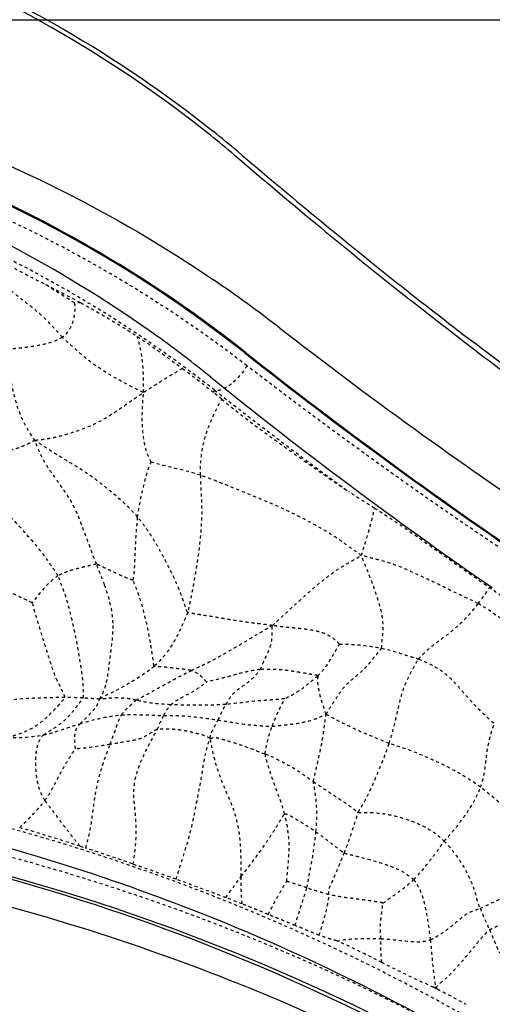
# Model space of a CAD drawing. Units: millimetres. Extents: x 3017 to 7469, y 665 to 3673.
# Drawn here: x 6524 to 6540, y 2169 to 2201 of the extents above; entities that cross this region are included whole.
import ezdxf

# ---------------------------------------------------------------- set-up
doc = ezdxf.new("R2010")
doc.units = ezdxf.units.MM
doc.linetypes.add('HIDDEN', pattern=[0.2, 0.1, -0.1])
doc.layers.add('DEFAULT_2', color=8, linetype='HIDDEN')
doc.styles.add('2F обычный', font='Montserrat-Light.ttf', dxfattribs={"width": 0.8})
doc.dimstyles.new('stroitelniy3', dxfattribs={"dimtxt": 80, "dimasz": 30, "dimexe": 5, "dimexo": 10, "dimgap": 20, "dimtad": 1, "dimtoh": 1, "dimdec": 0, "dimrnd": 5, "dimtxsty": '2F обычный', "dimblk": 'ARCHTICK', "dimcen": 0.09, "dimdle": 2, "dimadec": 0, "dimazin": 2, "dimtfac": 1, "dimtdec": 0, "dimtmove": 1, "dimatfit": 3, "dimfxl": 10, "dimtfill": 1, "dimtolj": 1, "dimtzin": 0, "dimarcsym": 1})

# ---------------------------------------------------------------- blocks, each defined once
blk = doc.blocks.new('A$C0B28079F')
at = {"color": 7, "linetype": 'Continuous'}
for centre, radius, start, end in [((313.519, 296.376), 39.783, 51.2805, 123.3096), ((313.521, 287.25), 41.993, 51.7103, 128.2926), ((314.286, 297.323), 38.564, 49.7566, 51.2878), ((313.851, 296.733), 39.454, 49.833, 51.3294), ((313.798, 286.373), 43.873, 52.1798, 55.7178), ((440.064, 449.125), 162.115, 232.19905, 236.1277), ((313.023, 287.96), 40.42, 51.0865, 54.214), ((438.523, 445.395), 159.589, 231.66709, 235.94001), ((438.443, 445.196), 159.356, 231.64544, 235.91983), ((435.517, 439.552), 154.478, 231.05283, 235.37283), ((313.52, 236.918), 68.434, 61.61205, 118.38803), ((313.247, 238.869), 67.521, 61.09832, 69.38215), ((313.874, 235.768), 68.464, 61.8905, 68.44249)]:
    blk.add_arc(centre, radius, start, end, dxfattribs=at)
for points, knots in [([(292.123, 330.095), (293.822, 331.182), (297.45, 333.095), (305.299, 335.841), (315.89, 336.899), (328.175, 334.201), (335.379, 330.037), (338.503, 327.537)], [0, 0, 0, 0, 0.122482, 0.247843, 0.503548, 0.756975, 1, 1, 1, 1]), ([(291.707, 324.595), (293.446, 325.574), (297.123, 327.331), (305.046, 329.834), (313.565, 330.66), (321.956, 329.632), (329.826, 327.559), (335.27, 324.833), (338.51, 322.624)], [0, 0, 0, 0, 0.121678, 0.2473, 0.505216, 0.634811, 0.76103, 1, 1, 1, 1]), ([(339.558, 320.231), (336.041, 323.02), (329.907, 326.452), (320.87, 328.848), (313.592, 329.523), (306.299, 328.877), (297.215, 326.49), (291.028, 323.044), (287.481, 320.231)], [0, 0, 0, 0, 0.240281, 0.367829, 0.49882, 0.629502, 0.757669, 1, 1, 1, 1]), ([(336.659, 320.75), (335.176, 321.801), (332.044, 323.773), (326.891, 326.049), (321.327, 327.606), (313.573, 328.592), (305.695, 327.796), (298.401, 325.369), (295.018, 323.689), (293.426, 322.739)], [0, 0, 0, 0, 0.119218, 0.242025, 0.368239, 0.496834, 0.753317, 0.878427, 1, 1, 1, 1]), ([(339.199, 326.759), (340.091, 326.004), (341.844, 324.517), (345.269, 321.738), (347.846, 319.77), (349.546, 318.517)], [0, 0, 0, 0, 0.264939, 0.521095, 1, 1, 1, 1]), ([(339.299, 326.883), (341.039, 325.414), (344.423, 322.588), (347.94, 319.928), (349.66, 318.67)], [0, 0, 0, 0, 0.516512, 1, 1, 1, 1]), ([(293.571, 303.292), (295.273, 303.837), (298.795, 304.778), (304.244, 305.78), (309.887, 306.335), (317.473, 306.421), (326.666, 305.331), (333.722, 303.323), (337.023, 302.066)], [0, 0, 0, 0, 0.121159, 0.24675, 0.375309, 0.505088, 0.760504, 1, 1, 1, 1]), ([(281.048, 297.014), (285.711, 299.561), (293.455, 302.671), (304.527, 304.887), (316.437, 305.701), (330.774, 303.799), (341.332, 299.559), (345.991, 297.014)], [0, 0, 0, 0, 0.235867, 0.365939, 0.500156, 0.764364, 1, 1, 1, 1]), ([(339.03, 299.443), (337.284, 300.126), (333.661, 301.402), (327.971, 302.865), (321.982, 303.864), (315.806, 304.353), (309.577, 304.277), (303.44, 303.645), (297.521, 302.518), (293.707, 301.449), (291.866, 300.838)], [0, 0, 0, 0, 0.116858, 0.239185, 0.365734, 0.49492, 0.624838, 0.753486, 0.879041, 1, 1, 1, 1])]:
    blk.add_open_spline(points, degree=3, knots=knots, dxfattribs=at)
at = {"layer": 'DEFAULT_2', "color": 8, "linetype": 'HIDDEN'}
for p, q in [((338.545, 318.976), (338.494, 318.906)), ((338.781, 318.674), (338.494, 318.906)), ((334.095, 303.87), (334.282, 303.809)), ((335.83, 303.288), (335.827, 303.289)), ((335.852, 303.28), (336.062, 303.207)), ((345.791, 299.201), (345.856, 299.17))]:
    blk.add_line(p, q, dxfattribs=at)
blk.add_lwpolyline([(335.853, 303.283), (335.85, 303.283), (335.847, 303.284), (335.844, 303.285), (335.841, 303.285), (335.839, 303.286), (335.836, 303.287), (335.833, 303.287)], dxfattribs=at)
for centre, radius, start, end in [((313.52, 287.245), 40.411, 51.7386, 117.956), ((432.702, 438.731), 152.338, 231.82406, 233.92828), ((310.23, 230.408), 77.241, 72.00328, 73.55822), ((304.394, 212.512), 96.065, 70.9006, 71.87312), ((295.49, 186.989), 123.097, 70.16038, 70.75596), ((323.86, 262.508), 42.425, 68.4265, 69.2098), ((344.91, 299.457), 0.989, 343.1329, 344.7833), ((332.71, 271.505), 30.63, 64.4477, 64.5841)]:
    blk.add_arc(centre, radius, start, end, dxfattribs=at)
for points, knots in [([(339.614, 319.781), (337.843, 321.149), (334.017, 323.65), (327.659, 326.46), (320.743, 328.245), (311.164, 329.06), (299.361, 327.075), (291.013, 322.552), (287.425, 319.781)], [0, 0, 0, 0, 0.119983, 0.243789, 0.370998, 0.500981, 0.757023, 1, 1, 1, 1]), ([(333.508, 320.726), (333.389, 320.849), (333.164, 321.108), (332.803, 321.471), (332.411, 321.792), (332.006, 322.092), (331.698, 322.381), (331.463, 322.627), (331.292, 322.818), (331.126, 323.016), (330.993, 323.185), (330.891, 323.322), (330.815, 323.427), (330.749, 323.522), (330.695, 323.595), (330.659, 323.6)], [0, 0, 0, 0, 0.126524, 0.253285, 0.377303, 0.500453, 0.625396, 0.688462, 0.751822, 0.815398, 0.878875, 0.91048, 0.941986, 0.973379, 1, 1, 1, 1]), ([(330.66, 323.605), (330.711, 323.618), (330.819, 323.569), (330.948, 323.486), (331.094, 323.42), (331.284, 323.33), (331.519, 323.212), (331.894, 323.025), (332.363, 322.767), (332.748, 322.577), (332.944, 322.477)], [0, 0, 0, 0, 0.061565, 0.123871, 0.186206, 0.248227, 0.371541, 0.494395, 0.74198, 1, 1, 1, 1]), ([(333.904, 321.863), (333.829, 321.916), (333.508, 322.119), (333.178, 322.309), (332.944, 322.477)], [0, 0, 0, 0, 0.24141, 1, 1, 1, 1]), ([(333.904, 321.863), (333.92, 321.772), (333.92, 321.574), (333.852, 321.168), (333.686, 320.855), (333.508, 320.726)], [0, 0, 0, 0, 0.224037, 0.469112, 1, 1, 1, 1]), ([(334.113, 321.867), (334.058, 321.866), (333.989, 321.865), (333.919, 321.864), (333.904, 321.863)], [0, 0, 0, 0, 0.778047, 1, 1, 1, 1]), ([(334.113, 321.867), (334.274, 321.779), (334.912, 321.428), (335.534, 321.048), (335.987, 320.749)], [0, 0, 0, 0, 0.253124, 1, 1, 1, 1]), ([(333.508, 320.726), (333.476, 320.703), (333.404, 320.669), (333.263, 320.598), (332.995, 320.507), (332.678, 320.442), (332.357, 320.396), (332.115, 320.367), (331.912, 320.345), (331.75, 320.324), (331.667, 320.321), (331.627, 320.309)], [0, 0, 0, 0, 0.060761, 0.121834, 0.245101, 0.495416, 0.62127, 0.747032, 0.873011, 0.936019, 1, 1, 1, 1]), ([(336.179, 318.897), (335.711, 319.129), (334.998, 319.49), (334.241, 320.051), (333.827, 320.431), (333.61, 320.621), (333.508, 320.726)], [0, 0, 0, 0, 0.481651, 0.734244, 0.865476, 1, 1, 1, 1]), ([(335.987, 320.749), (336.118, 320.662), (336.625, 320.321), (337.12, 319.964), (337.483, 319.691)], [0, 0, 0, 0, 0.25679, 1, 1, 1, 1]), ([(336.179, 318.897), (336.199, 318.974), (336.187, 319.134), (336.19, 319.365), (336.184, 319.596), (336.165, 319.905), (336.108, 320.293), (336.034, 320.598), (335.987, 320.749)], [0, 0, 0, 0, 0.128415, 0.250471, 0.373256, 0.496983, 0.747307, 1, 1, 1, 1]), ([(332.611, 317.301), (332.288, 317.721), (331.834, 318.724), (331.751, 319.789), (331.627, 320.309)], [0, 0, 0, 0, 0.498212, 1, 1, 1, 1]), ([(337.483, 319.691), (337.375, 319.63), (337.159, 319.504), (336.836, 319.306), (336.567, 319.134), (336.349, 318.996), (336.241, 318.919), (336.179, 318.897)], [0, 0, 0, 0, 0.243848, 0.492409, 0.744021, 0.870354, 1, 1, 1, 1]), ([(337.483, 319.691), (337.74, 319.498), (338.079, 319.238), (338.412, 318.972), (338.494, 318.906)], [0, 0, 0, 0, 0.753273, 1, 1, 1, 1]), ([(339.614, 319.781), (339.468, 319.538), (339.198, 319.226), (338.806, 318.973), (338.607, 318.947), (338.545, 318.976)], [0, 0, 0, 0, 0.609463, 0.855098, 1, 1, 1, 1]), ([(387.572, 293.683), (382.749, 295.316), (375.78, 298.074), (368.022, 301.833), (363.935, 303.998), (361.058, 305.603), (358.334, 307.202), (355.759, 308.793), (353.256, 310.397), (350.676, 311.989), (348.009, 313.718), (344.274, 316.284), (341.482, 318.346), (339.614, 319.781)], [0, 0, 0, 0, 0.278599, 0.409172, 0.471535, 0.531645, 0.589414, 0.644317, 0.697227, 0.752109, 0.810158, 0.871122, 1, 1, 1, 1]), ([(332.611, 317.301), (332.646, 317.325), (332.735, 317.334), (332.902, 317.352), (333.116, 317.383), (333.368, 317.439), (333.694, 317.529), (334.088, 317.65), (334.54, 317.832), (334.959, 318.062), (335.295, 318.275), (335.558, 318.46), (335.759, 318.601), (335.965, 318.748), (336.118, 318.833), (336.179, 318.897)], [0, 0, 0, 0, 0.031569, 0.064062, 0.129292, 0.194486, 0.259192, 0.385242, 0.506888, 0.626898, 0.747111, 0.807981, 0.869892, 0.933139, 1, 1, 1, 1]), ([(336.443, 316.59), (336.407, 316.673), (336.321, 316.838), (336.211, 317.209), (336.164, 317.602), (336.146, 318.001), (336.155, 318.3), (336.168, 318.548), (336.177, 318.745), (336.194, 318.848), (336.179, 318.897)], [0, 0, 0, 0, 0.11503, 0.237259, 0.490915, 0.618944, 0.746228, 0.872581, 0.935217, 1, 1, 1, 1]), ([(338.078, 316.154), (338.078, 316.368), (338.089, 316.798), (338.267, 317.667), (338.565, 318.274), (338.781, 318.674)], [0, 0, 0, 0, 0.242777, 0.485715, 1, 1, 1, 1]), ([(338.781, 318.674), (339.089, 318.423), (339.744, 317.893), (340.796, 317.146), (341.885, 316.358), (342.631, 315.853), (343.006, 315.599)], [0, 0, 0, 0, 0.22816, 0.483185, 0.740162, 1, 1, 1, 1]), ([(332.611, 317.301), (332.548, 317.3), (332.441, 317.223), (332.281, 317.154), (332.127, 317.087), (331.936, 317.017), (331.692, 316.957), (331.391, 316.896), (331.073, 316.812), (330.802, 316.716), (330.584, 316.62), (330.42, 316.541), (330.264, 316.449), (330.147, 316.398), (330.107, 316.351)], [0, 0, 0, 0, 0.070414, 0.135571, 0.197741, 0.255936, 0.363139, 0.476108, 0.5986, 0.729252, 0.796402, 0.863839, 0.931022, 1, 1, 1, 1]), ([(334.636, 313.208), (334.491, 313.575), (334.289, 314.131), (334.019, 314.866), (333.759, 315.377), (333.441, 315.831), (333.17, 316.197), (332.967, 316.506), (332.826, 316.755), (332.726, 316.977), (332.653, 317.158), (332.617, 317.252), (332.611, 317.301)], [0, 0, 0, 0, 0.257771, 0.386819, 0.511478, 0.630674, 0.748603, 0.809211, 0.871472, 0.935509, 0.967904, 1, 1, 1, 1]), ([(335.997, 314.772), (335.767, 315.039), (335.377, 315.399), (334.832, 315.846), (334.41, 316.167), (333.966, 316.454), (333.511, 316.721), (333.136, 316.951), (332.839, 317.148), (332.694, 317.258), (332.611, 317.301)], [0, 0, 0, 0, 0.249212, 0.373983, 0.498833, 0.623356, 0.747555, 0.872232, 0.934188, 1, 1, 1, 1]), ([(335.997, 314.772), (336.04, 315.106), (336.139, 315.584), (336.278, 316.124), (336.359, 316.401), (336.418, 316.527), (336.443, 316.59)], [0, 0, 0, 0, 0.53895, 0.778331, 0.891756, 1, 1, 1, 1]), ([(338.078, 316.154), (337.806, 316.25), (337.256, 316.381), (336.708, 316.513), (336.443, 316.59)], [0, 0, 0, 0, 0.510892, 1, 1, 1, 1]), ([(333.359, 312.823), (333.313, 312.91), (333.198, 313.072), (332.979, 313.402), (332.673, 313.796), (332.278, 314.248), (331.873, 314.696), (331.453, 315.133), (331.094, 315.489), (330.801, 315.766), (330.579, 315.97), (330.347, 316.163), (330.199, 316.306), (330.107, 316.351)], [0, 0, 0, 0, 0.061461, 0.123092, 0.246803, 0.371456, 0.496921, 0.62283, 0.748754, 0.811605, 0.874178, 0.936351, 1, 1, 1, 1]), ([(338.078, 316.154), (338.078, 315.801), (338.146, 315.069), (338.07, 313.939), (337.923, 312.976), (337.8, 312.294), (337.718, 311.908), (337.681, 311.714), (337.655, 311.62)], [0, 0, 0, 0, 0.231362, 0.481349, 0.740883, 0.870921, 0.936047, 1, 1, 1, 1]), ([(343.401, 313.495), (343.307, 313.573), (343.108, 313.71), (342.719, 313.99), (342.217, 314.321), (341.574, 314.675), (340.676, 315.124), (339.5, 315.599), (338.558, 315.985), (338.078, 316.154)], [0, 0, 0, 0, 0.061491, 0.120779, 0.240857, 0.363315, 0.488885, 0.744859, 1, 1, 1, 1]), ([(343.837, 315.069), (343.768, 315.112), (343.49, 315.286), (343.211, 315.46), (343.005, 315.6)], [0, 0, 0, 0, 0.244883, 1, 1, 1, 1]), ([(343.401, 313.495), (343.442, 313.632), (343.606, 314.151), (343.763, 314.674), (343.836, 315.069)], [0, 0, 0, 0, 0.262266, 1, 1, 1, 1]), ([(343.836, 315.069), (344.184, 314.851), (344.851, 314.413), (346.106, 313.513), (347.035, 312.863), (347.645, 312.434)], [0, 0, 0, 0, 0.265862, 0.516703, 1, 1, 1, 1]), ([(335.846, 312.678), (335.883, 312.848), (335.906, 313.201), (335.924, 313.728), (335.944, 314.169), (335.976, 314.516), (335.987, 314.688), (335.997, 314.772)], [0, 0, 0, 0, 0.247648, 0.502234, 0.754776, 0.878814, 1, 1, 1, 1]), ([(337.655, 311.62), (337.63, 311.644), (337.608, 311.716), (337.561, 311.852), (337.5, 312.029), (337.424, 312.239), (337.314, 312.517), (337.156, 312.854), (336.958, 313.254), (336.747, 313.648), (336.525, 314.039), (336.273, 314.412), (336.096, 314.657), (335.997, 314.772)], [0, 0, 0, 0, 0.028589, 0.059809, 0.122342, 0.184986, 0.24758, 0.372383, 0.497091, 0.621929, 0.747255, 0.873366, 1, 1, 1, 1]), ([(340.454, 311.171), (340.509, 311.235), (340.635, 311.344), (340.874, 311.567), (341.171, 311.84), (341.527, 312.162), (341.883, 312.475), (342.246, 312.768), (342.734, 313.136), (343.139, 313.346), (343.401, 313.495)], [0, 0, 0, 0, 0.066863, 0.131913, 0.260929, 0.388379, 0.514061, 0.637999, 0.759972, 1, 1, 1, 1]), ([(344.068, 310.429), (344.089, 310.478), (344.082, 310.588), (344.097, 310.742), (344.113, 310.898), (344.13, 311.124), (344.111, 311.441), (344.02, 311.84), (343.887, 312.251), (343.739, 312.666), (343.601, 313.006), (343.487, 313.283), (343.425, 313.421), (343.401, 313.495)], [0, 0, 0, 0, 0.050063, 0.098749, 0.147021, 0.197373, 0.312237, 0.443769, 0.580821, 0.719129, 0.857469, 0.926779, 1, 1, 1, 1]), ([(347.27, 311.904), (347.124, 311.986), (346.815, 312.123), (346.198, 312.422), (345.572, 312.727), (344.935, 313.019), (344.445, 313.224), (344.017, 313.342), (343.669, 313.43), (343.493, 313.482), (343.401, 313.495)], [0, 0, 0, 0, 0.119166, 0.241377, 0.490606, 0.616531, 0.743101, 0.869604, 0.933241, 1, 1, 1, 1]), ([(334.636, 313.208), (334.609, 313.211), (334.555, 313.192), (334.448, 313.171), (334.312, 313.139), (334.15, 313.101), (333.933, 313.048), (333.664, 312.969), (333.455, 312.881), (333.359, 312.823)], [0, 0, 0, 0, 0.061131, 0.123302, 0.247589, 0.372136, 0.497077, 0.747477, 1, 1, 1, 1]), ([(335.846, 312.678), (335.822, 312.681), (335.775, 312.707), (335.672, 312.738), (335.544, 312.79), (335.392, 312.858), (335.241, 312.928), (335.09, 313), (334.939, 313.071), (334.814, 313.132), (334.713, 313.175), (334.664, 313.205), (334.636, 313.208)], [0, 0, 0, 0, 0.055563, 0.118234, 0.243632, 0.369623, 0.495811, 0.622085, 0.748403, 0.874984, 0.938122, 1, 1, 1, 1]), ([(333.359, 312.823), (333.183, 312.716), (332.887, 312.419), (332.63, 312.098), (332.507, 311.931)], [0, 0, 0, 0, 0.4979, 1, 1, 1, 1]), ([(334.19, 308.778), (334.21, 308.846), (334.204, 308.998), (334.2, 309.228), (334.171, 309.476), (334.121, 309.819), (334.051, 310.255), (333.956, 310.778), (333.842, 311.301), (333.718, 311.821), (333.585, 312.246), (333.456, 312.576), (333.399, 312.744), (333.359, 312.823)], [0, 0, 0, 0, 0.051064, 0.107107, 0.167584, 0.230607, 0.357711, 0.486102, 0.614966, 0.74396, 0.872165, 0.936191, 1, 1, 1, 1]), ([(336.545, 309.834), (336.532, 309.856), (336.527, 309.915), (336.511, 310.029), (336.491, 310.178), (336.463, 310.357), (336.423, 310.599), (336.369, 310.902), (336.27, 311.389), (336.143, 311.87), (335.989, 312.34), (335.885, 312.564), (335.846, 312.678)], [0, 0, 0, 0, 0.027075, 0.057426, 0.118595, 0.180369, 0.242698, 0.368587, 0.495144, 0.749343, 0.876159, 1, 1, 1, 1]), ([(332.507, 311.931), (332.432, 311.975), (332.266, 312.043), (331.94, 312.204), (331.52, 312.394), (331.086, 312.561), (330.763, 312.613), (330.576, 312.625), (330.482, 312.635), (330.436, 312.63)], [0, 0, 0, 0, 0.118599, 0.243307, 0.493438, 0.745439, 0.872502, 0.936349, 1, 1, 1, 1]), ([(349.17, 311.343), (348.93, 311.514), (348.43, 311.89), (347.915, 312.244), (347.645, 312.434)], [0, 0, 0, 0, 0.471366, 1, 1, 1, 1]), ([(333.591, 308.799), (333.594, 308.826), (333.567, 308.881), (333.518, 308.987), (333.448, 309.129), (333.361, 309.303), (333.246, 309.551), (333.138, 309.884), (332.962, 310.426), (332.791, 310.974), (332.648, 311.458), (332.564, 311.73), (332.535, 311.869), (332.507, 311.931)], [0, 0, 0, 0, 0.024789, 0.051616, 0.107494, 0.1665, 0.227744, 0.354006, 0.48252, 0.742476, 0.873013, 0.938237, 1, 1, 1, 1]), ([(345.297, 310.069), (345.33, 310.115), (345.411, 310.196), (345.569, 310.358), (345.789, 310.539), (346.063, 310.746), (346.346, 310.947), (346.604, 311.176), (346.93, 311.478), (347.138, 311.733), (347.27, 311.904)], [0, 0, 0, 0, 0.0632, 0.126307, 0.251675, 0.378287, 0.50736, 0.635655, 0.760483, 1, 1, 1, 1]), ([(349.54, 310.115), (349.217, 310.398), (348.498, 311.038), (347.737, 311.644), (347.27, 311.904)], [0, 0, 0, 0, 0.445545, 1, 1, 1, 1]), ([(337.655, 311.62), (337.63, 311.533), (337.55, 311.372), (337.408, 311.047), (337.214, 310.648), (336.918, 310.208), (336.677, 309.948), (336.545, 309.834)], [0, 0, 0, 0, 0.127486, 0.252656, 0.502795, 0.752483, 1, 1, 1, 1]), ([(340.454, 311.171), (340.403, 311.199), (340.282, 311.203), (340.112, 311.228), (339.937, 311.246), (339.705, 311.274), (339.413, 311.315), (339.063, 311.372), (338.712, 311.432), (338.418, 311.481), (338.181, 311.519), (338.003, 311.548), (337.853, 311.572), (337.738, 311.591), (337.675, 311.601), (337.655, 311.62)], [0, 0, 0, 0, 0.061314, 0.122421, 0.184057, 0.245976, 0.37032, 0.495494, 0.621132, 0.747185, 0.810507, 0.874117, 0.938043, 0.970092, 1, 1, 1, 1]), ([(334.743, 308.744), (334.78, 308.825), (334.875, 308.988), (334.967, 309.272), (335.021, 309.587), (335.075, 310.029), (335.152, 310.584), (335.19, 311.034), (335.182, 311.258)], [0, 0, 0, 0, 0.10412, 0.21925, 0.345568, 0.476337, 0.738107, 1, 1, 1, 1]), ([(337.769, 309.689), (338.007, 309.803), (338.48, 310.026), (339.044, 310.347), (339.485, 310.602), (339.8, 310.804), (340.069, 310.957), (340.286, 311.079), (340.395, 311.146), (340.454, 311.171)], [0, 0, 0, 0, 0.258038, 0.510406, 0.634566, 0.755972, 0.876402, 0.936706, 1, 1, 1, 1]), ([(340.048, 309.727), (340.114, 309.837), (340.193, 310.04), (340.319, 310.315), (340.426, 310.566), (340.451, 310.805), (340.452, 311.01), (340.457, 311.117), (340.454, 311.171)], [0, 0, 0, 0, 0.253357, 0.427154, 0.595611, 0.788738, 0.893463, 1, 1, 1, 1]), ([(342.674, 310.562), (342.616, 310.617), (342.506, 310.738), (342.291, 310.875), (342.037, 310.97), (341.752, 311.029), (341.447, 311.072), (341.128, 311.101), (340.855, 311.129), (340.63, 311.154), (340.514, 311.178), (340.454, 311.171)], [0, 0, 0, 0, 0.10203, 0.206333, 0.320584, 0.444614, 0.575504, 0.71178, 0.852281, 0.923521, 1, 1, 1, 1]), ([(341.962, 309.516), (342.04, 309.589), (342.22, 309.787), (342.441, 310.15), (342.596, 310.426), (342.674, 310.562)], [0, 0, 0, 0, 0.252045, 0.629433, 1, 1, 1, 1]), ([(342.235, 308.239), (342.299, 308.338), (342.415, 308.546), (342.619, 308.844), (342.82, 309.15), (343.089, 309.394), (343.37, 309.612), (343.576, 309.827), (343.731, 310.01), (343.845, 310.152), (343.942, 310.268), (344.017, 310.359), (344.057, 310.404), (344.068, 310.429)], [0, 0, 0, 0, 0.122808, 0.248689, 0.377848, 0.502948, 0.625139, 0.749549, 0.812655, 0.875979, 0.939267, 0.970865, 1, 1, 1, 1]), ([(342.674, 310.562), (342.732, 310.567), (342.851, 310.563), (343.089, 310.559), (343.497, 310.524), (343.843, 310.476), (344.068, 310.429)], [0, 0, 0, 0, 0.123979, 0.253528, 0.508963, 1, 1, 1, 1]), ([(344.068, 310.429), (344.282, 310.385), (344.594, 310.298), (344.996, 310.157), (345.199, 310.105), (345.297, 310.069)], [0, 0, 0, 0, 0.511558, 0.756468, 1, 1, 1, 1]), ([(344.324, 307.276), (344.397, 307.495), (344.527, 307.966), (344.647, 308.572), (344.784, 309.067), (344.935, 309.418), (345.08, 309.696), (345.202, 309.911), (345.26, 310.019), (345.297, 310.069)], [0, 0, 0, 0, 0.23258, 0.492107, 0.622582, 0.75025, 0.875965, 0.938143, 1, 1, 1, 1]), ([(345.297, 310.069), (345.407, 310.028), (345.63, 309.929), (345.965, 309.75), (346.289, 309.508), (346.578, 309.2), (346.859, 308.871), (347.256, 308.432), (347.581, 308.123), (347.81, 307.932)], [0, 0, 0, 0, 0.105701, 0.219879, 0.340931, 0.467671, 0.59825, 0.731173, 1, 1, 1, 1]), ([(336.545, 309.834), (336.283, 309.606), (335.835, 309.327), (335.221, 308.988), (334.895, 308.841), (334.743, 308.744)], [0, 0, 0, 0, 0.494094, 0.743467, 1, 1, 1, 1]), ([(337.769, 309.689), (337.682, 309.711), (337.494, 309.735), (337.252, 309.757), (337.044, 309.785), (336.908, 309.799), (336.796, 309.807), (336.711, 309.812), (336.638, 309.817), (336.585, 309.819), (336.552, 309.823), (336.545, 309.834)], [0, 0, 0, 0, 0.217712, 0.460336, 0.591574, 0.726074, 0.794117, 0.863182, 0.933526, 0.968897, 1, 1, 1, 1]), ([(340.048, 309.727), (339.976, 309.721), (339.833, 309.693), (339.541, 309.64), (339.174, 309.538), (338.73, 309.415), (338.427, 309.348), (338.279, 309.308)], [0, 0, 0, 0, 0.118556, 0.239505, 0.489687, 0.746112, 1, 1, 1, 1]), ([(338.921, 308.569), (338.991, 308.695), (339.137, 308.94), (339.478, 309.178), (339.804, 309.408), (339.979, 309.613), (340.048, 309.727)], [0, 0, 0, 0, 0.264806, 0.512898, 0.75595, 1, 1, 1, 1]), ([(341.962, 309.516), (341.949, 309.526), (341.912, 309.531), (341.842, 309.544), (341.749, 309.561), (341.638, 309.581), (341.487, 309.608), (341.293, 309.639), (340.976, 309.69), (340.648, 309.724), (340.311, 309.729), (340.136, 309.733), (340.048, 309.727)], [0, 0, 0, 0, 0.02591, 0.054762, 0.112594, 0.171022, 0.230243, 0.35147, 0.47605, 0.729105, 0.862031, 1, 1, 1, 1]), ([(335.941, 308.708), (336.014, 308.752), (336.17, 308.824), (336.472, 308.992), (337.002, 309.286), (337.457, 309.538), (337.769, 309.689)], [0, 0, 0, 0, 0.123156, 0.248273, 0.498769, 1, 1, 1, 1]), ([(338.279, 309.308), (338.249, 309.349), (338.174, 309.425), (338.021, 309.574), (337.875, 309.662), (337.769, 309.689)], [0, 0, 0, 0, 0.238454, 0.49207, 1, 1, 1, 1]), ([(341.962, 309.516), (341.881, 309.439), (341.704, 309.299), (341.448, 309.081), (341.211, 308.93), (341.019, 308.823), (340.918, 308.781), (340.87, 308.757)], [0, 0, 0, 0, 0.25114, 0.505346, 0.755448, 0.879687, 1, 1, 1, 1]), ([(342.235, 308.239), (342.212, 308.302), (342.176, 308.43), (342.112, 308.615), (342.052, 308.791), (342.018, 308.963), (341.981, 309.119), (341.966, 309.243), (341.964, 309.333), (341.967, 309.397), (341.963, 309.453), (341.978, 309.504), (341.962, 309.516)], [0, 0, 0, 0, 0.154651, 0.303161, 0.446618, 0.577459, 0.702708, 0.812329, 0.861542, 0.909046, 0.956357, 1, 1, 1, 1]), ([(337.09, 308.556), (337.265, 308.716), (337.598, 308.86), (338.003, 309.097), (338.187, 309.239), (338.279, 309.308)], [0, 0, 0, 0, 0.504578, 0.755515, 1, 1, 1, 1]), ([(333.591, 308.799), (333.407, 308.798), (333.032, 308.785), (332.267, 308.769), (331.689, 308.706), (331.302, 308.661)], [0, 0, 0, 0, 0.240948, 0.491267, 1, 1, 1, 1]), ([(331.679, 307.47), (331.774, 307.505), (331.97, 307.553), (332.344, 307.691), (332.694, 307.887), (332.994, 308.147), (333.17, 308.322), (333.308, 308.464), (333.41, 308.572), (333.494, 308.666), (333.554, 308.739), (333.589, 308.777), (333.591, 308.799)], [0, 0, 0, 0, 0.127868, 0.253362, 0.502142, 0.62759, 0.752829, 0.815044, 0.877344, 0.94018, 0.971833, 1, 1, 1, 1]), ([(332.885, 307.559), (332.936, 307.605), (333.059, 307.676), (333.307, 307.826), (333.55, 308.003), (333.76, 308.225), (333.907, 308.406), (334.031, 308.559), (334.122, 308.683), (334.18, 308.741), (334.19, 308.778)], [0, 0, 0, 0, 0.115177, 0.233816, 0.482768, 0.61119, 0.740953, 0.870784, 0.93557, 1, 1, 1, 1]), ([(334.19, 308.778), (334.142, 308.78), (333.942, 308.791), (333.743, 308.8), (333.591, 308.799)], [0, 0, 0, 0, 0.243148, 1, 1, 1, 1]), ([(334.091, 307.929), (334.152, 307.994), (334.286, 308.117), (334.447, 308.277), (334.564, 308.415), (334.645, 308.516), (334.697, 308.63), (334.72, 308.71), (334.743, 308.744)], [0, 0, 0, 0, 0.253461, 0.51618, 0.644689, 0.769691, 0.881725, 1, 1, 1, 1]), ([(334.743, 308.744), (334.606, 308.749), (334.422, 308.765), (334.238, 308.776), (334.19, 308.778)], [0, 0, 0, 0, 0.742096, 1, 1, 1, 1]), ([(335.941, 308.708), (335.858, 308.726), (335.686, 308.762), (335.46, 308.782), (335.264, 308.784), (335.129, 308.777), (335.014, 308.767), (334.924, 308.758), (334.847, 308.748), (334.788, 308.741), (334.755, 308.736), (334.743, 308.744)], [0, 0, 0, 0, 0.210852, 0.4364, 0.562685, 0.70032, 0.77316, 0.848295, 0.925361, 0.964444, 1, 1, 1, 1]), ([(340.87, 308.757), (340.786, 308.75), (340.616, 308.725), (340.276, 308.707), (339.71, 308.663), (339.233, 308.595), (338.921, 308.569)], [0, 0, 0, 0, 0.1295, 0.26302, 0.52005, 1, 1, 1, 1]), ([(340.452, 307.849), (340.481, 307.927), (340.543, 308.085), (340.63, 308.277), (340.698, 308.431), (340.751, 308.522), (340.788, 308.597), (340.815, 308.654), (340.841, 308.7), (340.856, 308.735), (340.871, 308.75), (340.87, 308.757)], [0, 0, 0, 0, 0.252078, 0.506413, 0.632577, 0.757557, 0.820479, 0.883497, 0.946211, 0.977477, 1, 1, 1, 1]), ([(335.464, 308.222), (335.525, 308.316), (335.649, 308.435), (335.793, 308.569), (335.878, 308.646), (335.916, 308.693), (335.941, 308.708)], [0, 0, 0, 0, 0.495505, 0.743452, 0.868957, 1, 1, 1, 1]), ([(337.09, 308.556), (336.882, 308.57), (336.495, 308.59), (336.115, 308.669), (335.941, 308.708)], [0, 0, 0, 0, 0.538773, 1, 1, 1, 1]), ([(336.858, 308.199), (336.891, 308.262), (336.94, 308.358), (337.027, 308.47), (337.063, 308.532), (337.09, 308.556)], [0, 0, 0, 0, 0.501651, 0.747748, 1, 1, 1, 1]), ([(338.921, 308.569), (338.763, 308.556), (338.446, 308.54), (337.977, 308.545), (337.525, 308.55), (337.231, 308.547), (337.09, 308.556)], [0, 0, 0, 0, 0.259405, 0.519266, 0.767823, 1, 1, 1, 1]), ([(338.657, 308.053), (338.688, 308.119), (338.756, 308.246), (338.833, 308.424), (338.897, 308.527), (338.921, 308.569)], [0, 0, 0, 0, 0.37387, 0.747201, 1, 1, 1, 1]), ([(334.091, 307.929), (334.32, 308.004), (334.774, 308.122), (335.237, 308.202), (335.464, 308.222)], [0, 0, 0, 0, 0.513802, 1, 1, 1, 1]), ([(335.085, 307.246), (335.102, 307.291), (335.125, 307.382), (335.18, 307.509), (335.236, 307.632), (335.286, 307.801), (335.359, 307.998), (335.42, 308.155), (335.464, 308.222)], [0, 0, 0, 0, 0.137443, 0.266802, 0.39584, 0.523495, 0.772338, 1, 1, 1, 1]), ([(335.464, 308.222), (335.578, 308.232), (335.809, 308.232), (336.156, 308.223), (336.506, 308.215), (336.74, 308.201), (336.858, 308.199)], [0, 0, 0, 0, 0.246305, 0.495731, 0.746699, 1, 1, 1, 1]), ([(336.643, 307.736), (336.684, 307.814), (336.736, 307.978), (336.82, 308.126), (336.858, 308.199)], [0, 0, 0, 0, 0.517339, 1, 1, 1, 1]), ([(336.858, 308.199), (337.003, 308.197), (337.296, 308.21), (337.897, 308.161), (338.351, 308.101), (338.657, 308.053)], [0, 0, 0, 0, 0.240927, 0.486323, 1, 1, 1, 1]), ([(340.452, 307.849), (340.534, 307.851), (340.697, 307.872), (341.02, 307.903), (341.406, 307.957), (341.845, 308.059), (342.105, 308.185), (342.235, 308.239)], [0, 0, 0, 0, 0.134577, 0.268393, 0.529451, 0.77044, 1, 1, 1, 1]), ([(341.819, 306.013), (341.821, 306.056), (341.844, 306.14), (341.878, 306.31), (341.929, 306.525), (341.987, 306.788), (342.069, 307.151), (342.141, 307.529), (342.186, 307.926), (342.223, 308.132), (342.235, 308.239)], [0, 0, 0, 0, 0.056622, 0.113805, 0.23059, 0.349335, 0.470436, 0.723634, 0.857915, 1, 1, 1, 1]), ([(344.324, 307.276), (344.23, 307.309), (344.047, 307.388), (343.677, 307.537), (343.226, 307.727), (342.719, 307.983), (342.391, 308.151), (342.235, 308.239)], [0, 0, 0, 0, 0.129876, 0.260096, 0.520148, 0.766831, 1, 1, 1, 1]), ([(332.885, 307.559), (332.988, 307.579), (333.394, 307.691), (333.791, 307.832), (334.091, 307.929)], [0, 0, 0, 0, 0.250668, 1, 1, 1, 1]), ([(333.939, 307.095), (333.913, 307.255), (333.895, 307.49), (333.968, 307.778), (334.049, 307.885), (334.091, 307.929)], [0, 0, 0, 0, 0.554227, 0.790264, 1, 1, 1, 1]), ([(338.395, 307.45), (338.399, 307.507), (338.422, 307.618), (338.537, 307.808), (338.609, 307.955), (338.657, 308.053)], [0, 0, 0, 0, 0.258546, 0.503144, 1, 1, 1, 1]), ([(338.657, 308.053), (338.804, 308.031), (339.17, 307.968), (339.649, 307.891), (340.101, 307.863), (340.333, 307.845), (340.452, 307.849)], [0, 0, 0, 0, 0.248239, 0.615024, 0.803645, 1, 1, 1, 1]), ([(340.221, 306.927), (340.216, 306.965), (340.233, 307.04), (340.257, 307.191), (340.303, 307.383), (340.367, 307.616), (340.422, 307.771), (340.452, 307.849)], [0, 0, 0, 0, 0.119199, 0.237119, 0.483924, 0.737308, 1, 1, 1, 1]), ([(347.349, 305.826), (347.408, 305.987), (347.488, 306.322), (347.533, 306.751), (347.578, 307.101), (347.636, 307.374), (347.694, 307.607), (347.758, 307.792), (347.786, 307.888), (347.81, 307.932)], [0, 0, 0, 0, 0.238222, 0.475111, 0.598406, 0.728031, 0.862267, 0.931029, 1, 1, 1, 1]), ([(331.679, 307.47), (331.771, 307.474), (331.963, 307.461), (332.365, 307.489), (332.676, 307.519), (332.885, 307.559)], [0, 0, 0, 0, 0.226944, 0.474618, 1, 1, 1, 1]), ([(332.93, 305.386), (332.833, 305.543), (332.674, 305.905), (332.617, 306.5), (332.624, 307.068), (332.759, 307.447), (332.885, 307.559)], [0, 0, 0, 0, 0.242972, 0.511827, 0.778997, 1, 1, 1, 1]), ([(336.643, 307.736), (336.609, 307.728), (336.547, 307.692), (336.424, 307.622), (336.277, 307.522), (336.087, 307.428), (335.819, 307.362), (335.483, 307.316), (335.218, 307.267), (335.085, 307.246)], [0, 0, 0, 0, 0.063131, 0.12779, 0.257897, 0.384835, 0.510516, 0.757118, 1, 1, 1, 1]), ([(335.853, 303.283), (335.918, 303.695), (335.981, 304.305), (335.91, 305.084), (335.853, 305.616), (335.909, 306.145), (336.156, 306.867), (336.454, 307.377), (336.643, 307.736)], [0, 0, 0, 0, 0.270881, 0.394774, 0.507448, 0.617699, 0.736599, 1, 1, 1, 1]), ([(338.395, 307.45), (338.375, 307.447), (338.336, 307.468), (338.268, 307.505), (338.176, 307.544), (338.064, 307.578), (337.916, 307.614), (337.736, 307.659), (337.52, 307.703), (337.304, 307.735), (337.086, 307.75), (336.902, 307.752), (336.754, 307.744), (336.679, 307.745), (336.643, 307.736)], [0, 0, 0, 0, 0.033573, 0.067361, 0.133816, 0.198716, 0.262687, 0.388293, 0.509809, 0.630411, 0.75241, 0.875691, 0.937773, 1, 1, 1, 1]), ([(337.268, 302.779), (337.403, 303.209), (337.613, 303.837), (337.825, 304.663), (337.968, 305.404), (338.11, 306.122), (338.219, 306.865), (338.324, 307.252), (338.395, 307.45)], [0, 0, 0, 0, 0.280988, 0.412979, 0.531478, 0.751271, 0.868964, 1, 1, 1, 1]), ([(338.395, 307.45), (338.413, 307.446), (338.449, 307.46), (338.519, 307.476), (338.616, 307.47), (338.729, 307.44), (338.881, 307.388), (339.075, 307.337), (339.38, 307.24), (339.762, 307.104), (340.065, 306.983), (340.221, 306.927)], [0, 0, 0, 0, 0.02853, 0.056253, 0.113947, 0.176283, 0.240503, 0.364857, 0.490157, 0.74088, 1, 1, 1, 1]), ([(339.421, 302.867), (339.422, 303.279), (339.428, 303.898), (339.305, 304.706), (339.119, 305.266), (338.88, 305.779), (338.676, 306.3), (338.504, 306.857), (338.438, 307.248), (338.395, 307.45)], [0, 0, 0, 0, 0.260309, 0.39107, 0.51505, 0.632258, 0.749269, 0.869243, 1, 1, 1, 1]), ([(335.085, 307.246), (334.993, 307.231), (334.613, 307.167), (334.23, 307.107), (333.939, 307.095)], [0, 0, 0, 0, 0.243325, 1, 1, 1, 1]), ([(334.282, 303.809), (334.362, 304.103), (334.487, 304.669), (334.571, 305.53), (334.764, 306.387), (334.977, 306.95), (335.085, 307.246)], [0, 0, 0, 0, 0.258025, 0.490129, 0.732857, 1, 1, 1, 1]), ([(343.3, 304.998), (343.325, 305.048), (343.387, 305.142), (343.494, 305.331), (343.669, 305.654), (343.876, 306.131), (344.114, 306.7), (344.26, 307.083), (344.324, 307.276)], [0, 0, 0, 0, 0.067141, 0.133482, 0.260654, 0.507915, 0.756799, 1, 1, 1, 1]), ([(347.349, 305.826), (347.128, 305.992), (346.717, 306.257), (346.098, 306.579), (345.523, 306.841), (344.935, 307.084), (344.527, 307.205), (344.324, 307.276)], [0, 0, 0, 0, 0.245918, 0.43387, 0.621374, 0.808647, 1, 1, 1, 1]), ([(346.675, 298.348), (341.884, 301.036), (331.075, 305.42), (313.479, 307.742), (295.908, 305.401), (285.136, 301.026), (280.364, 298.348)], [0, 0, 0, 0, 0.238641, 0.5008, 0.762285, 1, 1, 1, 1]), ([(332.93, 305.386), (333.015, 305.502), (333.171, 305.767), (333.389, 306.197), (333.597, 306.574), (333.787, 306.874), (333.882, 307.026), (333.939, 307.095)], [0, 0, 0, 0, 0.217501, 0.46281, 0.729683, 0.865894, 1, 1, 1, 1]), ([(340.221, 306.927), (340.363, 306.877), (340.709, 306.71), (341.254, 306.421), (341.628, 306.146), (341.819, 306.013)], [0, 0, 0, 0, 0.24601, 0.622224, 1, 1, 1, 1]), ([(340.863, 304.938), (340.776, 305.284), (340.564, 305.77), (340.375, 306.351), (340.278, 306.678), (340.231, 306.842), (340.221, 306.927)], [0, 0, 0, 0, 0.511492, 0.755662, 0.877188, 1, 1, 1, 1]), ([(280.286, 297.51), (285.079, 300.143), (295.888, 304.437), (313.479, 306.731), (331.095, 304.456), (341.942, 300.153), (346.753, 297.51)], [0, 0, 0, 0, 0.237369, 0.499197, 0.761704, 1, 1, 1, 1]), ([(341.897, 304.349), (341.909, 304.498), (341.933, 304.791), (341.927, 305.154), (341.903, 305.433), (341.879, 305.632), (341.851, 305.793), (341.833, 305.919), (341.817, 305.982), (341.819, 306.013)], [0, 0, 0, 0, 0.268054, 0.526768, 0.650624, 0.770267, 0.885867, 0.943335, 1, 1, 1, 1]), ([(341.819, 306.013), (341.947, 305.925), (342.199, 305.748), (342.521, 305.54), (342.771, 305.371), (342.954, 305.248), (343.1, 305.14), (343.214, 305.059), (343.267, 305.006), (343.3, 304.998)], [0, 0, 0, 0, 0.259118, 0.515232, 0.640176, 0.763489, 0.883471, 0.942168, 1, 1, 1, 1]), ([(346.145, 304.044), (346.205, 304.115), (346.335, 304.247), (346.569, 304.53), (346.948, 305.028), (347.227, 305.494), (347.349, 305.826)], [0, 0, 0, 0, 0.129404, 0.257026, 0.509122, 1, 1, 1, 1]), ([(349.665, 303.377), (349.503, 303.575), (349.19, 303.993), (348.475, 304.864), (347.832, 305.463), (347.349, 305.826)], [0, 0, 0, 0, 0.227139, 0.463488, 1, 1, 1, 1]), ([(332.092, 304.49), (332.246, 304.637), (332.532, 304.929), (332.813, 305.228), (332.93, 305.386)], [0, 0, 0, 0, 0.519335, 1, 1, 1, 1]), ([(334.095, 303.87), (333.985, 303.994), (333.782, 304.255), (333.487, 304.644), (333.249, 304.963), (333.061, 305.206), (332.968, 305.323), (332.93, 305.386)], [0, 0, 0, 0, 0.260196, 0.51781, 0.766221, 0.884794, 1, 1, 1, 1]), ([(339.421, 302.867), (339.555, 303.04), (339.82, 303.384), (340.137, 303.82), (340.373, 304.174), (340.546, 304.433), (340.674, 304.655), (340.781, 304.82), (340.828, 304.907), (340.863, 304.938)], [0, 0, 0, 0, 0.259398, 0.515462, 0.64109, 0.764883, 0.885635, 0.94403, 1, 1, 1, 1]), ([(340.863, 304.938), (340.879, 304.952), (340.932, 304.939), (341.017, 304.902), (341.128, 304.832), (341.263, 304.757), (341.436, 304.649), (341.648, 304.516), (341.816, 304.406), (341.897, 304.349)], [0, 0, 0, 0, 0.051276, 0.111291, 0.243531, 0.372302, 0.500179, 0.751394, 1, 1, 1, 1]), ([(340.932, 302.712), (340.943, 302.802), (340.951, 302.986), (340.992, 303.354), (341.025, 303.822), (340.988, 304.387), (340.909, 304.756), (340.863, 304.938)], [0, 0, 0, 0, 0.120947, 0.245979, 0.495971, 0.748134, 1, 1, 1, 1]), ([(342.834, 303.647), (342.879, 303.76), (342.963, 303.986), (343.066, 304.269), (343.138, 304.497), (343.194, 304.665), (343.254, 304.83), (343.275, 304.947), (343.3, 304.998)], [0, 0, 0, 0, 0.253996, 0.506638, 0.631397, 0.755784, 0.87856, 1, 1, 1, 1]), ([(343.3, 304.998), (343.362, 304.985), (343.491, 304.998), (343.745, 304.988), (344.065, 304.963), (344.445, 304.898), (344.939, 304.759), (345.541, 304.531), (345.964, 304.224), (346.145, 304.044)], [0, 0, 0, 0, 0.061378, 0.123934, 0.24912, 0.374333, 0.49944, 0.749933, 1, 1, 1, 1]), ([(341.594, 302.494), (341.633, 302.646), (341.681, 302.956), (341.804, 303.57), (341.872, 304.037), (341.897, 304.349)], [0, 0, 0, 0, 0.25013, 0.499672, 1, 1, 1, 1]), ([(341.897, 304.349), (341.979, 304.292), (342.137, 304.172), (342.371, 303.993), (342.565, 303.846), (342.698, 303.744), (342.775, 303.689), (342.811, 303.656), (342.834, 303.647)], [0, 0, 0, 0, 0.255868, 0.507576, 0.75616, 0.877878, 0.937999, 1, 1, 1, 1]), ([(345.133, 302.77), (345.329, 302.958), (345.586, 303.277), (345.871, 303.658), (346.03, 303.877), (346.102, 303.992), (346.145, 304.044)], [0, 0, 0, 0, 0.500538, 0.751238, 0.875902, 1, 1, 1, 1]), ([(346.145, 304.044), (346.326, 303.863), (346.63, 303.465), (346.931, 302.94), (347.107, 302.537), (347.189, 302.278), (347.234, 302.034), (347.299, 301.889), (347.337, 301.816)], [0, 0, 0, 0, 0.299877, 0.584132, 0.709574, 0.814961, 0.903241, 1, 1, 1, 1]), ([(342.326, 302.273), (342.322, 302.331), (342.314, 302.456), (342.411, 302.616), (342.477, 302.789), (342.577, 303.016), (342.696, 303.302), (342.788, 303.532), (342.834, 303.647)], [0, 0, 0, 0, 0.117772, 0.243771, 0.369684, 0.495878, 0.748053, 1, 1, 1, 1]), ([(342.834, 303.647), (342.883, 303.629), (342.988, 303.608), (343.193, 303.555), (343.551, 303.465), (343.955, 303.354), (344.347, 303.219), (344.632, 303.109), (344.855, 302.985), (345.014, 302.863), (345.098, 302.807), (345.133, 302.77)], [0, 0, 0, 0, 0.063641, 0.128404, 0.256576, 0.509136, 0.633985, 0.757396, 0.878773, 0.939356, 1, 1, 1, 1]), ([(347.337, 301.816), (347.443, 301.855), (347.649, 301.976), (347.982, 302.112), (348.317, 302.263), (348.633, 302.438), (348.925, 302.639), (349.289, 302.931), (349.523, 303.192), (349.665, 303.377)], [0, 0, 0, 0, 0.119925, 0.250588, 0.380425, 0.507624, 0.631682, 0.754082, 1, 1, 1, 1]), ([(338.919, 302.17), (338.784, 302.221), (338.235, 302.429), (337.684, 302.629), (337.268, 302.779)], [0, 0, 0, 0, 0.245602, 1, 1, 1, 1]), ([(340.319, 301.614), (340.413, 301.803), (340.563, 302.083), (340.746, 302.404), (340.851, 302.583), (340.91, 302.668), (340.932, 302.712)], [0, 0, 0, 0, 0.504142, 0.755792, 0.881751, 1, 1, 1, 1]), ([(341.594, 302.494), (341.486, 302.539), (341.316, 302.587), (341.121, 302.65), (341.011, 302.683), (340.959, 302.707), (340.932, 302.712)], [0, 0, 0, 0, 0.505255, 0.755903, 0.881717, 1, 1, 1, 1]), ([(344.119, 301.991), (344.209, 302.048), (344.38, 302.175), (344.726, 302.424), (344.979, 302.622), (345.133, 302.77)], [0, 0, 0, 0, 0.249931, 0.498796, 1, 1, 1, 1]), ([(345.133, 302.77), (345.164, 302.738), (345.207, 302.659), (345.301, 302.511), (345.398, 302.314), (345.469, 302.063), (345.59, 301.554), (345.638, 301.119), (345.685, 300.772)], [0, 0, 0, 0, 0.063735, 0.127141, 0.251567, 0.37592, 0.498958, 1, 1, 1, 1]), ([(341.212, 301.247), (341.271, 301.457), (341.397, 301.872), (341.539, 302.284), (341.594, 302.494)], [0, 0, 0, 0, 0.500101, 1, 1, 1, 1]), ([(342.326, 302.273), (342.202, 302.301), (341.96, 302.38), (341.712, 302.445), (341.594, 302.494)], [0, 0, 0, 0, 0.496535, 1, 1, 1, 1]), ([(342.008, 300.925), (342.073, 301.148), (342.187, 301.478), (342.277, 301.875), (342.314, 302.102), (342.33, 302.217), (342.326, 302.273)], [0, 0, 0, 0, 0.501819, 0.752478, 0.877264, 1, 1, 1, 1]), ([(344.119, 301.991), (344.05, 302.011), (343.904, 302.027), (343.614, 302.079), (343.239, 302.122), (342.783, 302.18), (342.479, 302.24), (342.326, 302.273)], [0, 0, 0, 0, 0.118378, 0.240581, 0.488014, 0.740904, 1, 1, 1, 1]), ([(347.646, 301.103), (347.698, 301.14), (347.817, 301.192), (348.057, 301.298), (348.498, 301.445), (349.106, 301.685), (349.688, 301.958), (350.121, 302.202), (350.318, 302.341), (350.417, 302.408)], [0, 0, 0, 0, 0.062516, 0.125771, 0.256103, 0.515171, 0.764547, 0.883074, 1, 1, 1, 1]), ([(340.319, 301.614), (340.3, 301.613), (340.267, 301.639), (340.195, 301.662), (340.107, 301.701), (340, 301.744), (339.856, 301.802), (339.676, 301.874), (339.532, 301.932), (339.459, 301.96)], [0, 0, 0, 0, 0.061582, 0.123281, 0.247638, 0.371932, 0.496552, 0.747927, 1, 1, 1, 1]), ([(344.046, 300.81), (344.039, 301.019), (344.029, 301.322), (344.077, 301.667), (344.098, 301.829), (344.107, 301.922), (344.118, 301.969), (344.119, 301.991)], [0, 0, 0, 0, 0.529159, 0.762637, 0.880528, 0.942793, 1, 1, 1, 1]), ([(341.212, 301.247), (341.14, 301.277), (340.994, 301.338), (340.81, 301.412), (340.662, 301.473), (340.567, 301.512), (340.492, 301.544), (340.432, 301.564), (340.383, 301.597), (340.326, 301.594), (340.319, 301.614)], [0, 0, 0, 0, 0.243497, 0.490474, 0.615503, 0.74313, 0.807118, 0.871396, 0.935789, 1, 1, 1, 1]), ([(345.685, 300.772), (345.76, 300.802), (345.903, 300.886), (346.19, 301.064), (346.452, 301.285), (346.713, 301.501), (346.905, 301.65), (347.119, 301.748), (347.265, 301.789), (347.337, 301.816)], [0, 0, 0, 0, 0.122881, 0.251681, 0.514607, 0.644043, 0.768806, 0.883501, 1, 1, 1, 1]), ([(347.337, 301.816), (347.365, 301.762), (347.407, 301.645), (347.509, 301.407), (347.592, 301.227), (347.646, 301.103)], [0, 0, 0, 0, 0.233502, 0.478619, 1, 1, 1, 1]), ([(342.008, 300.925), (341.993, 300.922), (341.963, 300.941), (341.904, 300.965), (341.825, 300.997), (341.728, 301.036), (341.594, 301.09), (341.422, 301.161), (341.283, 301.218), (341.212, 301.247)], [0, 0, 0, 0, 0.054162, 0.110261, 0.227835, 0.348715, 0.474325, 0.732748, 1, 1, 1, 1]), ([(342.59, 300.735), (342.502, 300.77), (342.303, 300.819), (342.11, 300.887), (342.008, 300.925)], [0, 0, 0, 0, 0.463641, 1, 1, 1, 1]), ([(345.864, 299.198), (345.933, 299.255), (346.067, 299.388), (346.297, 299.577), (346.513, 299.813), (346.816, 300.146), (347.102, 300.504), (347.359, 300.816), (347.52, 300.982), (347.599, 301.069), (347.646, 301.103)], [0, 0, 0, 0, 0.102894, 0.217049, 0.340579, 0.470365, 0.733061, 0.866531, 0.933809, 1, 1, 1, 1]), ([(347.646, 301.103), (347.675, 301.037), (347.732, 300.907), (347.816, 300.706), (347.897, 300.514), (347.951, 300.371), (348.007, 300.331)], [0, 0, 0, 0, 0.250647, 0.503607, 0.757209, 1, 1, 1, 1]), ([(342.59, 300.735), (342.816, 300.791), (343.307, 300.818), (343.793, 300.826), (344.046, 300.81)], [0, 0, 0, 0, 0.478743, 1, 1, 1, 1]), ([(344.082, 300.02), (343.82, 300.151), (343.329, 300.401), (342.831, 300.641), (342.59, 300.735)], [0, 0, 0, 0, 0.530681, 1, 1, 1, 1]), ([(344.082, 300.02), (344.067, 300.153), (344.045, 300.416), (344.05, 300.68), (344.046, 300.81)], [0, 0, 0, 0, 0.506508, 1, 1, 1, 1]), ([(344.046, 300.81), (344.338, 300.793), (344.754, 300.746), (345.238, 300.698), (345.494, 300.727), (345.623, 300.748), (345.685, 300.772)], [0, 0, 0, 0, 0.532055, 0.764604, 0.87932, 1, 1, 1, 1]), ([(345.685, 300.772), (345.701, 300.652), (345.719, 300.402), (345.771, 299.877), (345.814, 299.471), (345.864, 299.198)], [0, 0, 0, 0, 0.228654, 0.474203, 1, 1, 1, 1]), ([(345.791, 299.201), (345.673, 299.257), (345.421, 299.364), (344.851, 299.636), (344.402, 299.859), (344.082, 300.02)], [0, 0, 0, 0, 0.206879, 0.433388, 1, 1, 1, 1]), ([(345.922, 299.139), (345.992, 299.105), (346.31, 298.948), (346.621, 298.777), (346.861, 298.639)], [0, 0, 0, 0, 0.219538, 1, 1, 1, 1])]:
    blk.add_open_spline(points, degree=3, knots=knots, dxfattribs=at)
for points in [[(332.944, 322.477), (333.335, 322.276), (333.726, 322.077), (334.113, 321.867)], [(334.901, 312.526), (334.818, 312.755), (334.726, 312.981), (334.636, 313.208)], [(335.182, 311.258), (335.168, 311.691), (335.049, 312.119), (334.901, 312.526)], [(347.27, 311.904), (347.402, 312.076), (347.525, 312.254), (347.645, 312.434)], [(338.919, 302.17), (339.081, 302.406), (339.246, 302.641), (339.421, 302.867)], [(339.459, 301.96), (339.428, 302.261), (339.421, 302.565), (339.421, 302.867)], [(345.864, 299.198), (345.84, 299.198), (345.815, 299.199), (345.791, 299.201)], [(345.864, 299.198), (345.882, 299.177), (345.902, 299.158), (345.922, 299.139)]]:
    blk.add_open_spline(points, degree=3, dxfattribs=at)
blk = doc.blocks.new('_ArchTick')
at = {"color": 0, "linetype": 'ByBlock', "const_width": 0.15}
blk.add_lwpolyline([(-0.5, -0.5), (0.5, 0.5)], dxfattribs=at)
blk = doc.blocks.new('*D50')
at = {"color": 0, "lineweight": -2, "transparency": 16777216}
for p, q in [((6821.899, 1868.187), (6821.899, 2203.302)), ((6518.129, 2201.302), (6826.899, 2201.302)), ((6637.996, 1870.187), (6826.899, 1870.187))]:
    blk.add_line(p, q, dxfattribs=at)
at = {"layer": 'Defpoints', "color": 0, "transparency": 16777216}
for p in [(6508.129, 2201.302, 2.545), (6821.899, 2201.302), (6627.996, 1870.187, 2.545)]:
    blk.add_point(p, dxfattribs=at)
at = {"color": 0, "lineweight": -2, "transparency": 16777216, "xscale": 25, "yscale": 25, "zscale": 25}
for p, rotation in [((6821.899, 2201.302), 90), ((6821.899, 1870.187), 270)]:
    blk.add_blockref('_ArchTick', p, dxfattribs=dict(at, rotation=rotation))
at = {"color": 0, "transparency": 16777216, "insert": (6771.47, 2035.744), "char_height": 60, "attachment_point": 5, "rotation": 90, "style": '2F обычный', "bg_fill": 3, "box_fill_scale": 1.1, "bg_fill_color": 256, "bg_fill_true_color": 13158600, "bg_fill_transparency": 0}
blk.add_mtext('\\A1;330', dxfattribs=at)
blk = doc.blocks.new('*D55')
at = {"color": 0, "lineweight": -2, "transparency": 16777216}
for p, q in [((6931.564, 2575.408), (6931.564, 1868.187)), ((6515.925, 2573.408), (6936.564, 2573.408)), ((6670.956, 1870.187), (6936.564, 1870.187))]:
    blk.add_line(p, q, dxfattribs=at)
at = {"layer": 'Defpoints', "color": 0, "transparency": 16777216}
for p in [(6505.925, 2573.408, 2.545), (6660.956, 1870.187), (6931.564, 1870.187)]:
    blk.add_point(p, dxfattribs=at)
at = {"color": 0, "lineweight": -2, "transparency": 16777216, "xscale": 25, "yscale": 25, "zscale": 25}
for p, rotation in [((6931.564, 2573.408), 90), ((6931.564, 1870.187), 270)]:
    blk.add_blockref('_ArchTick', p, dxfattribs=dict(at, rotation=rotation))
at = {"color": 0, "transparency": 16777216, "insert": (6881.135, 2221.797), "char_height": 60, "attachment_point": 5, "rotation": 90, "style": '2F обычный', "bg_fill": 3, "box_fill_scale": 1.1, "bg_fill_color": 256, "bg_fill_true_color": 13158600, "bg_fill_transparency": 0}
blk.add_mtext('\\A1;705', dxfattribs=at)

msp = doc.modelspace()

# ---------------------------------------------------------------- block references
at = {"linetype": 'ByBlock'}
msp.add_blockref('A$C0B28079F', (6192.406, 1870.065, 2.545), dxfattribs=at)

# ---------------------------------------------------------------- next in the draw order: dimensions: what is measured, and where the dimension line sits
at = {"color": 252}
dim = msp.add_linear_dim(base=(6821.899, 2201.302), p1=(6627.996, 1870.187, 2.545), p2=(6508.129, 2201.302, 2.545), angle=90, dimstyle='stroitelniy3', override={"dimtxt": 60, "dimasz": 25}, dxfattribs=at)
dim.commit()
dim.dimension.update_dxf_attribs({"geometry": '*D50', "text_midpoint": (6771.47, 2035.744)})

# ---------------------------------------------------------------- next in the draw order: dimensions: what is measured, and where the dimension line sits
dim = msp.add_linear_dim(base=(6931.564, 1870.187), p1=(6505.925, 2573.408, 2.545), p2=(6660.956, 1870.187), angle=90, dimstyle='stroitelniy3', override={"dimtxt": 60, "dimasz": 25}, dxfattribs=at)
dim.commit()
dim.dimension.update_dxf_attribs({"geometry": '*D55', "text_midpoint": (6881.135, 2221.797)})

doc.saveas('drawing.dxf')
